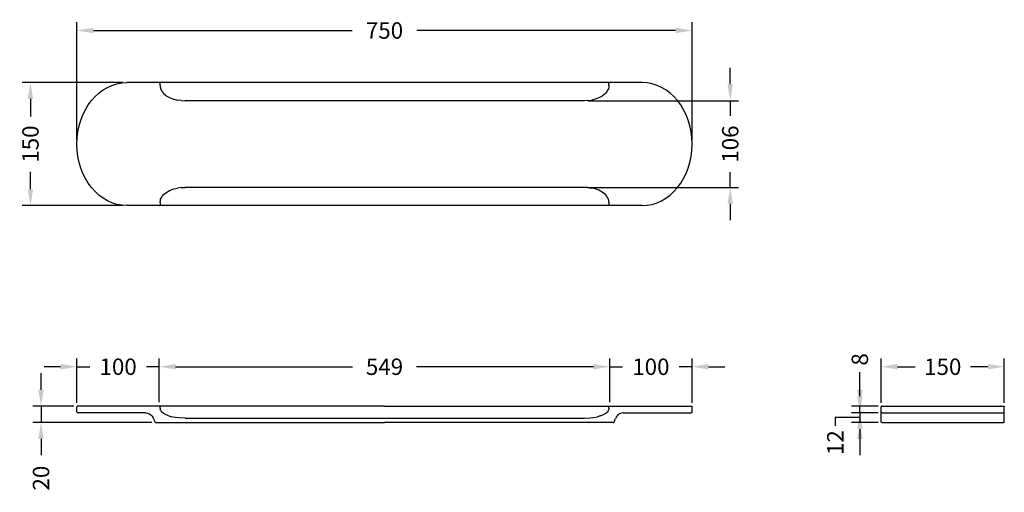
# Model space of a CAD drawing. Units: millimetres. Extents: x 473 to 1674, y 406 to 983.
import ezdxf

# ---------------------------------------------------------------- set-up
doc = ezdxf.new("R2010")
doc.units = ezdxf.units.MM
doc.styles.add('BLAIR ITC', font='txt', dxfattribs={"height": 20})
doc.dimstyles.new('BLAIR ITC', dxfattribs={"dimtxt": 20, "dimasz": 20, "dimexe": 10, "dimexo": 5, "dimgap": 5, "dimtad": 0, "dimdec": 0, "dimdsep": 46, "dimtxsty": 'BLAIR ITC', "dimcen": 0.09, "dimclrd": 8, "dimclre": 8, "dimclrt": 256, "dimadec": 0, "dimazin": 0, "dimtfac": 1, "dimtdec": 0, "dimtmove": 0, "dimatfit": 3, "dimfxl": 1, "dimtfill": 1, "dimtolj": 1, "dimtzin": 0, "dimarcsym": 0})

# ---------------------------------------------------------------- blocks, each defined once
blk = doc.blocks.new('*D20')
at = {"color": 8, "lineweight": -2, "transparency": 16777216}
for p, q in [((543.3, 836), (543.3, 979.5)), ((1293.3, 836), (1293.3, 979.5)), ((563.3, 969.5), (879, 969.5)), ((1273.3, 969.5), (957.6, 969.5))]:
    blk.add_line(p, q, dxfattribs=at)
at = {"color": 8, "transparency": 16777216}
for points in [[(563.3, 972.9), (563.3, 966.2), (543.3, 969.5)], [(1273.3, 972.9), (1273.3, 966.2), (1293.3, 969.5)]]:
    blk.add_solid(points, dxfattribs=at)
at = {"layer": 'Defpoints', "color": 0, "transparency": 16777216}
for p in [(1293.3, 969.5), (543.3, 831), (1293.3, 831)]:
    blk.add_point(p, dxfattribs=at)
at = {"lineweight": 30, "transparency": 16777216, "insert": (918.3, 969.5), "char_height": 20, "attachment_point": 5, "style": 'BLAIR ITC', "bg_fill": 3, "box_fill_scale": 1.1, "bg_fill_color": 256, "bg_fill_true_color": 13158600, "bg_fill_transparency": 0}
blk.add_mtext('\\A1;750', dxfattribs=at)
blk = doc.blocks.new('*D21')
at = {"color": 8, "lineweight": -2, "transparency": 16777216}
for p, q in [((599.1, 906), (476.6, 906)), ((486.6, 886), (486.6, 864.8)), ((486.6, 776), (486.6, 797.2)), ((599.1, 756), (476.6, 756))]:
    blk.add_line(p, q, dxfattribs=at)
at = {"color": 8, "transparency": 16777216}
for points in [[(483.3, 886), (489.9, 886), (486.6, 906)], [(483.3, 776), (489.9, 776), (486.6, 756)]]:
    blk.add_solid(points, dxfattribs=at)
at = {"layer": 'Defpoints', "color": 0, "transparency": 16777216}
for p in [(604.1, 906), (486.6, 756), (604.1, 756)]:
    blk.add_point(p, dxfattribs=at)
at = {"lineweight": 30, "transparency": 16777216, "insert": (486.6, 831), "char_height": 20, "attachment_point": 5, "rotation": 90, "style": 'BLAIR ITC', "bg_fill": 3, "box_fill_scale": 1.1, "bg_fill_color": 256, "bg_fill_true_color": 13158600, "bg_fill_transparency": 0}
blk.add_mtext('\\A1;150', dxfattribs=at)
blk = doc.blocks.new('*D22')
at = {"color": 8, "lineweight": -2, "transparency": 16777216}
for p, q in [((1339.9, 903.9), (1339.9, 923.9)), ((1166.6, 883.9), (1349.9, 883.9)), ((1339.9, 883.9), (1339.9, 865.3)), ((1339.9, 778.2), (1339.9, 796.8)), ((1166.6, 778.2), (1349.9, 778.2)), ((1339.9, 758.2), (1339.9, 738.2))]:
    blk.add_line(p, q, dxfattribs=at)
at = {"color": 8, "transparency": 16777216}
for points in [[(1336.5, 903.9), (1343.2, 903.9), (1339.9, 883.9)], [(1336.5, 758.2), (1343.2, 758.2), (1339.9, 778.2)]]:
    blk.add_solid(points, dxfattribs=at)
at = {"layer": 'Defpoints', "color": 0, "transparency": 16777216}
for p in [(1161.6, 883.9), (1161.6, 778.2), (1339.9, 778.2)]:
    blk.add_point(p, dxfattribs=at)
at = {"lineweight": 30, "transparency": 16777216, "insert": (1339.9, 831), "char_height": 20, "attachment_point": 5, "rotation": 90, "style": 'BLAIR ITC', "bg_fill": 3, "box_fill_scale": 1.1, "bg_fill_color": 256, "bg_fill_true_color": 13158600, "bg_fill_transparency": 0}
blk.add_mtext('\\A1;106', dxfattribs=at)
blk = doc.blocks.new('*D23')
at = {"color": 8, "lineweight": -2, "transparency": 16777216}
for p, q in [((543.3, 515.7), (543.3, 569.5)), ((643.6, 516.5), (643.6, 569.5)), ((523.3, 559.5), (503.3, 559.5)), ((543.3, 559.5), (559, 559.5)), ((643.6, 559.5), (627.9, 559.5)), ((663.6, 559.5), (683.6, 559.5))]:
    blk.add_line(p, q, dxfattribs=at)
at = {"color": 8, "transparency": 16777216}
for points in [[(523.3, 562.9), (523.3, 556.2), (543.3, 559.5)], [(663.6, 562.9), (663.6, 556.2), (643.6, 559.5)]]:
    blk.add_solid(points, dxfattribs=at)
at = {"layer": 'Defpoints', "color": 0, "transparency": 16777216}
for p in [(643.6, 559.5), (543.3, 510.7), (643.6, 511.5)]:
    blk.add_point(p, dxfattribs=at)
at = {"lineweight": 30, "transparency": 16777216, "insert": (593.5, 559.5), "char_height": 20, "attachment_point": 5, "style": 'BLAIR ITC', "bg_fill": 3, "box_fill_scale": 1.1, "bg_fill_color": 256, "bg_fill_true_color": 13158600, "bg_fill_transparency": 0}
blk.add_mtext('\\A1;100', dxfattribs=at)
blk = doc.blocks.new('*D24')
at = {"color": 8, "lineweight": -2, "transparency": 16777216}
for p, q in [((643.6, 516.5), (643.6, 569.5)), ((1193, 516.5), (1193, 569.5)), ((663.6, 559.5), (879.4, 559.5)), ((1173, 559.5), (957.2, 559.5))]:
    blk.add_line(p, q, dxfattribs=at)
at = {"color": 8, "transparency": 16777216}
for points in [[(663.6, 562.9), (663.6, 556.2), (643.6, 559.5)], [(1173, 562.9), (1173, 556.2), (1193, 559.5)]]:
    blk.add_solid(points, dxfattribs=at)
at = {"layer": 'Defpoints', "color": 0, "transparency": 16777216}
for p in [(1193, 559.5), (643.6, 511.5), (1193, 511.5)]:
    blk.add_point(p, dxfattribs=at)
at = {"lineweight": 30, "transparency": 16777216, "insert": (918.3, 559.5), "char_height": 20, "attachment_point": 5, "style": 'BLAIR ITC', "bg_fill": 3, "box_fill_scale": 1.1, "bg_fill_color": 256, "bg_fill_true_color": 13158600, "bg_fill_transparency": 0}
blk.add_mtext('\\A1;549', dxfattribs=at)
blk = doc.blocks.new('*D25')
at = {"color": 8, "lineweight": -2, "transparency": 16777216}
for p, q in [((1193, 516.5), (1193, 569.5)), ((1293.3, 515.7), (1293.3, 569.5)), ((1173, 559.5), (1153, 559.5)), ((1193, 559.5), (1208.7, 559.5)), ((1293.3, 559.5), (1277.6, 559.5)), ((1313.3, 559.5), (1333.3, 559.5))]:
    blk.add_line(p, q, dxfattribs=at)
at = {"color": 8, "transparency": 16777216}
for points in [[(1173, 562.9), (1173, 556.2), (1193, 559.5)], [(1313.3, 562.9), (1313.3, 556.2), (1293.3, 559.5)]]:
    blk.add_solid(points, dxfattribs=at)
at = {"layer": 'Defpoints', "color": 0, "transparency": 16777216}
for p in [(1293.3, 559.5), (1193, 511.5), (1293.3, 510.7)]:
    blk.add_point(p, dxfattribs=at)
at = {"lineweight": 30, "transparency": 16777216, "insert": (1243.1, 559.5), "char_height": 20, "attachment_point": 5, "style": 'BLAIR ITC', "bg_fill": 3, "box_fill_scale": 1.1, "bg_fill_color": 256, "bg_fill_true_color": 13158600, "bg_fill_transparency": 0}
blk.add_mtext('\\A1;100', dxfattribs=at)
blk = doc.blocks.new('*D26')
at = {"color": 8, "lineweight": -2, "transparency": 16777216}
for p, q in [((499.5, 531.5), (499.5, 551.5)), ((539.3, 511.5), (489.5, 511.5)), ((499.5, 511.5), (499.5, 491.5)), ((634.4, 491.5), (489.5, 491.5)), ((499.5, 471.5), (499.5, 451.5))]:
    blk.add_line(p, q, dxfattribs=at)
at = {"color": 8, "transparency": 16777216}
for points in [[(496.1, 531.5), (502.8, 531.5), (499.5, 511.5)], [(496.1, 471.5), (502.8, 471.5), (499.5, 491.5)]]:
    blk.add_solid(points, dxfattribs=at)
at = {"layer": 'Defpoints', "color": 0, "transparency": 16777216}
for p in [(544.3, 511.5), (499.5, 491.5), (639.4, 491.5)]:
    blk.add_point(p, dxfattribs=at)
at = {"lineweight": 30, "transparency": 16777216, "insert": (499.5, 423.7), "char_height": 20, "attachment_point": 5, "rotation": 90, "style": 'BLAIR ITC', "bg_fill": 3, "box_fill_scale": 1.1, "bg_fill_color": 256, "bg_fill_true_color": 13158600, "bg_fill_transparency": 0}
blk.add_mtext('\\A1;20', dxfattribs=at)
blk = doc.blocks.new('*D27')
at = {"color": 8, "lineweight": -2, "transparency": 16777216}
for p, q in [((1497.9, 531.5), (1497.9, 552.9)), ((1520.3, 511.5), (1487.9, 511.5)), ((1497.9, 503.5), (1497.9, 511.5)), ((1520.3, 503.5), (1487.9, 503.5)), ((1497.9, 483.5), (1497.9, 463.5))]:
    blk.add_line(p, q, dxfattribs=at)
at = {"color": 8, "transparency": 16777216}
for points in [[(1494.6, 531.5), (1501.2, 531.5), (1497.9, 511.5)], [(1494.6, 483.5), (1501.2, 483.5), (1497.9, 503.5)]]:
    blk.add_solid(points, dxfattribs=at)
at = {"layer": 'Defpoints', "color": 0, "transparency": 16777216}
for p in [(1525.3, 511.5), (1497.9, 503.5), (1525.3, 503.5)]:
    blk.add_point(p, dxfattribs=at)
at = {"lineweight": 30, "transparency": 16777216, "insert": (1497.9, 568.5), "char_height": 20, "attachment_point": 5, "rotation": 90, "style": 'BLAIR ITC', "bg_fill": 3, "box_fill_scale": 1.1, "bg_fill_color": 256, "bg_fill_true_color": 13158600, "bg_fill_transparency": 0}
blk.add_mtext('\\A1;8', dxfattribs=at)
blk = doc.blocks.new('*D28')
at = {"color": 8, "lineweight": -2, "transparency": 16777216}
for p, q in [((1497.9, 523.5), (1497.9, 543.5)), ((1497.9, 497.5), (1468, 497.5)), ((1468, 497.5), (1468, 487.5)), ((1520.3, 503.5), (1487.9, 503.5)), ((1497.9, 503.5), (1497.9, 491.5)), ((1497.9, 503.5), (1497.9, 491.5)), ((1520.3, 491.5), (1487.9, 491.5)), ((1497.9, 471.5), (1497.9, 451.5))]:
    blk.add_line(p, q, dxfattribs=at)
at = {"color": 8, "transparency": 16777216}
for points in [[(1494.6, 523.5), (1501.2, 523.5), (1497.9, 503.5)], [(1494.6, 471.5), (1501.2, 471.5), (1497.9, 491.5)]]:
    blk.add_solid(points, dxfattribs=at)
at = {"layer": 'Defpoints', "color": 0, "transparency": 16777216}
for p in [(1525.3, 503.5), (1497.9, 491.5), (1525.3, 491.5)]:
    blk.add_point(p, dxfattribs=at)
at = {"lineweight": 30, "transparency": 16777216, "insert": (1468, 467), "char_height": 20, "attachment_point": 5, "rotation": 90, "style": 'BLAIR ITC', "bg_fill": 3, "box_fill_scale": 1.1, "bg_fill_color": 256, "bg_fill_true_color": 13158600, "bg_fill_transparency": 0}
blk.add_mtext('\\A1;12', dxfattribs=at)
blk = doc.blocks.new('*D29')
at = {"color": 8, "lineweight": -2, "transparency": 16777216}
for p, q in [((1524, 515.7), (1524, 569.5)), ((1674, 515.7), (1674, 569.5)), ((1544, 559.5), (1565.2, 559.5)), ((1654, 559.5), (1632.8, 559.5))]:
    blk.add_line(p, q, dxfattribs=at)
at = {"color": 8, "transparency": 16777216}
for points in [[(1544, 562.9), (1544, 556.2), (1524, 559.5)], [(1654, 562.9), (1654, 556.2), (1674, 559.5)]]:
    blk.add_solid(points, dxfattribs=at)
at = {"layer": 'Defpoints', "color": 0, "transparency": 16777216}
for p in [(1674, 559.5), (1524, 510.7), (1674, 510.7)]:
    blk.add_point(p, dxfattribs=at)
at = {"lineweight": 30, "transparency": 16777216, "insert": (1599, 559.5), "char_height": 20, "attachment_point": 5, "style": 'BLAIR ITC', "bg_fill": 3, "box_fill_scale": 1.1, "bg_fill_color": 256, "bg_fill_true_color": 13158600, "bg_fill_transparency": 0}
blk.add_mtext('\\A1;150', dxfattribs=at)

msp = doc.modelspace()

# ---------------------------------------------------------------- linework, layer by layer
at = {"lineweight": 30}
for p, q in [((1232.5, 906), (604.1, 906)), ((643.6, 906), (644, 905.9)), ((644, 905.9), (644.4, 905.7)), ((644.4, 905.7), (644, 905.9)), ((644, 905.9), (644, 905.9)), ((644.4, 905.7), (644.6, 905.2)), ((644.7, 904.8), (644.6, 905.2)), ((644.7, 902.5), (644.7, 904.8)), ((644.7, 902.5), (644.7, 901)), ((644.7, 901), (645, 899.6)), ((1191.9, 901), (1191.7, 899.6)), ((1191.9, 904.8), (1192, 905.2)), ((1191.9, 902.5), (1191.9, 904.8)), ((1191.9, 902.5), (1191.9, 901)), ((1192.2, 905.7), (1192, 905.2)), ((1192.6, 905.9), (1192.2, 905.7)), ((1192.2, 905.7), (1192.6, 905.9)), ((1193, 906), (1192.6, 905.9)), ((1192.6, 905.9), (1192.6, 905.9)), ((645, 899.6), (645.3, 898.3)), ((645.3, 898.3), (645.8, 897)), ((645.8, 897), (647.6, 894.2)), ((647.6, 894.2), (648.9, 892.7)), ((648.9, 892.7), (652.8, 889.6)), ((652.8, 889.6), (657, 887.4)), ((1183.8, 889.6), (1179.6, 887.4)), ((1187.7, 892.7), (1183.8, 889.6)), ((1189, 894.2), (1187.7, 892.7)), ((1190.8, 897), (1189, 894.2)), ((1191.3, 898.3), (1190.8, 897)), ((1191.7, 899.6), (1191.3, 898.3)), ((657, 887.4), (661.4, 885.8)), ((661.4, 885.8), (665.9, 884.7)), ((670.5, 884.1), (665.9, 884.7)), ((670.5, 884.1), (675.1, 883.9)), ((1161.6, 883.9), (675.1, 883.9)), ((1166.1, 884.1), (1161.6, 883.9)), ((1166.1, 884.1), (1170.7, 884.7)), ((1175.2, 885.8), (1170.7, 884.7)), ((1179.6, 887.4), (1175.2, 885.8)), ((647.6, 767.9), (648.9, 769.4)), ((648.9, 769.4), (652.8, 772.5)), ((652.8, 772.5), (657, 774.7)), ((657, 774.7), (661.4, 776.3)), ((661.4, 776.3), (665.9, 777.3)), ((670.5, 778), (665.9, 777.3)), ((670.5, 778), (675.1, 778.2)), ((1161.6, 778.2), (675.1, 778.2)), ((1166.1, 778), (1161.6, 778.2)), ((1166.1, 778), (1170.7, 777.3)), ((1175.2, 776.3), (1170.7, 777.3)), ((1179.6, 774.7), (1175.2, 776.3)), ((1183.8, 772.5), (1179.6, 774.7)), ((1187.7, 769.4), (1183.8, 772.5)), ((1189, 767.9), (1187.7, 769.4)), ((644, 756.1), (644.4, 756.4)), ((644.4, 756.4), (644, 756.1)), ((644.4, 756.4), (644.6, 756.8)), ((644.7, 757.3), (644.6, 756.8)), ((644.7, 761), (645, 762.4)), ((644.7, 759.6), (644.7, 761)), ((644.7, 759.6), (644.7, 757.3)), ((645, 762.4), (645.3, 763.8)), ((645.3, 763.8), (645.8, 765.1)), ((645.8, 765.1), (647.6, 767.9)), ((1190.8, 765.1), (1189, 767.9)), ((1191.3, 763.8), (1190.8, 765.1)), ((1191.7, 762.4), (1191.3, 763.8)), ((1191.9, 761), (1191.7, 762.4)), ((1191.9, 759.6), (1191.9, 761)), ((1191.9, 759.6), (1191.9, 757.3)), ((1191.9, 757.3), (1192, 756.8)), ((1192.2, 756.4), (1192, 756.8)), ((1192.6, 756.1), (1192.2, 756.4)), ((1192.2, 756.4), (1192.6, 756.1)), ((1232.5, 756), (604.1, 756)), ((643.6, 756), (644, 756.1)), ((644, 756.1), (644, 756.1)), ((1193, 756), (1192.6, 756.1)), ((1192.6, 756.1), (1192.6, 756.1)), ((639.4, 491.5), (918.3, 491.5)), ((1197.2, 491.5), (918.3, 491.5))]:
    msp.add_line(p, q, dxfattribs=at)
at = {"lineweight": 30, "extrusion": (0, 1, -2.22045e-16)}
for p, q in [((543.4, 511), (543.3, 510.7)), ((543.3, 504.3), (543.3, 510.7)), ((543.4, 504), (543.3, 504.3)), ((543.6, 511.3), (543.4, 511)), ((543.9, 511.5), (543.6, 511.3)), ((544.3, 511.5), (543.9, 511.5)), ((918.3, 511.5), (544.3, 511.5)), ((644, 511.5), (643.6, 511.5)), ((644.4, 511.3), (644, 511.5)), ((644, 511.5), (644, 511.5)), ((644.4, 511.3), (644.6, 511)), ((644.6, 511), (644.7, 510.7)), ((644.7, 509.2), (644.7, 510.7)), ((644.7, 509.2), (644.7, 508.3)), ((644.7, 508.3), (644.8, 507.5)), ((645.6, 505.9), (644.8, 507.5)), ((645.6, 505.9), (646.7, 504.3)), ((648.3, 503), (646.7, 504.3)), ((918.3, 511.5), (1292.3, 511.5)), ((1188.3, 503), (1189.9, 504.3)), ((1191.1, 505.9), (1189.9, 504.3)), ((1191.1, 505.9), (1191.8, 507.5)), ((1191.9, 508.3), (1191.8, 507.5)), ((1192, 511), (1191.9, 510.7)), ((1191.9, 509.2), (1191.9, 510.7)), ((1191.9, 509.2), (1191.9, 508.3)), ((1192.2, 511.3), (1192, 511)), ((1192.2, 511.3), (1192.6, 511.5)), ((1192.6, 511.5), (1192.6, 511.5)), ((1192.6, 511.5), (1193, 511.5)), ((1292.3, 511.5), (1292.7, 511.5)), ((1292.7, 511.5), (1293, 511.3)), ((1293, 511.3), (1293.2, 511)), ((1293.2, 511), (1293.3, 510.7)), ((1293.2, 504), (1293.3, 504.3)), ((1293.3, 504.3), (1293.3, 510.7)), ((543.4, 504), (543.6, 503.8)), ((543.6, 503.8), (543.9, 503.6)), ((543.9, 503.6), (544.3, 503.5)), ((624.9, 503.5), (544.3, 503.5)), ((627.2, 503.4), (624.9, 503.5)), ((627.2, 503.4), (629.5, 502.8)), ((629.5, 502.8), (631.7, 501.9)), ((631.7, 501.9), (633.6, 500.6)), ((633.6, 500.6), (635.1, 499.1)), ((635.1, 499.1), (636.2, 497.4)), ((636.2, 497.4), (636.7, 496.3)), ((637.7, 493.9), (636.7, 496.3)), ((637.7, 493.9), (638, 493.1)), ((638, 493.1), (638.4, 492.3)), ((638.4, 492.3), (638.5, 492.1)), ((652.2, 501), (648.3, 503)), ((655.3, 499.6), (652.2, 501)), ((655.3, 499.6), (658.6, 498.6)), ((663.2, 497.7), (658.6, 498.6)), ((667.9, 497.1), (663.2, 497.7)), ((675.1, 496.8), (667.9, 497.1)), ((675.1, 496.8), (1161.6, 496.8)), ((1161.6, 496.8), (1168.7, 497.1)), ((1168.7, 497.1), (1173.4, 497.7)), ((1173.4, 497.7), (1178, 498.6)), ((1181.3, 499.6), (1178, 498.6)), ((1181.3, 499.6), (1184.4, 501)), ((1184.4, 501), (1188.3, 503)), ((1198.3, 492.3), (1198.1, 492.1)), ((1198.6, 493.1), (1198.3, 492.3)), ((1198.9, 493.9), (1198.6, 493.1)), ((1198.9, 493.9), (1199.9, 496.3)), ((1200.4, 497.4), (1199.9, 496.3)), ((1201.5, 499.1), (1200.4, 497.4)), ((1203, 500.6), (1201.5, 499.1)), ((1204.9, 501.9), (1203, 500.6)), ((1207.1, 502.8), (1204.9, 501.9)), ((1209.4, 503.4), (1207.1, 502.8)), ((1209.4, 503.4), (1211.7, 503.5)), ((1211.7, 503.5), (1292.3, 503.5)), ((1292.7, 503.6), (1292.3, 503.5)), ((1293, 503.8), (1292.7, 503.6)), ((1293.2, 504), (1293, 503.8)), ((638.5, 492), (638.5, 492.1)), ((638.5, 492), (638.6, 491.9)), ((638.7, 491.8), (638.6, 491.9)), ((638.7, 491.8), (638.8, 491.7)), ((639, 491.6), (638.8, 491.7)), ((639, 491.6), (639.1, 491.6)), ((639.1, 491.6), (639.4, 491.5)), ((1197.5, 491.6), (1197.2, 491.5)), ((1197.6, 491.6), (1197.5, 491.6)), ((1197.6, 491.6), (1197.8, 491.7)), ((1197.9, 491.8), (1197.8, 491.7)), ((1197.9, 491.8), (1198, 491.9)), ((1198.1, 492), (1198, 491.9)), ((1198.1, 492), (1198.1, 492.1))]:
    msp.add_line(p, q, dxfattribs=at)
at = {"lineweight": 30, "extrusion": (-2.22045e-16, 1, -2.22045e-16)}
for p, q in [((1524.1, 511), (1524, 510.7)), ((1524, 492.3), (1524, 510.7)), ((1524.1, 504), (1524, 504.3)), ((1524.4, 511.3), (1524.1, 511)), ((1524.8, 511.5), (1524.4, 511.3)), ((1525.3, 511.5), (1524.8, 511.5)), ((1524.1, 492.1), (1524, 492.3)), ((1524.4, 503.8), (1524.1, 504)), ((1524.4, 503.8), (1524.8, 503.6)), ((1524.8, 503.6), (1525.3, 503.5)), ((1524.1, 492.1), (1524.1, 492)), ((1524.3, 491.9), (1524.1, 492)), ((1524.3, 491.9), (1524.4, 491.8)), ((1524.6, 491.7), (1524.4, 491.8)), ((1524.6, 491.7), (1524.8, 491.6)), ((1524.9, 491.6), (1524.8, 491.6)), ((1525.3, 491.5), (1524.9, 491.6))]:
    msp.add_line(p, q, dxfattribs=at)
at = {"lineweight": 30, "extrusion": (2.22045e-16, 1, -2.22045e-16)}
for p, q in [((1525.3, 511.5), (1672.8, 511.5)), ((1672.8, 511.5), (1673.3, 511.5)), ((1673.3, 511.5), (1673.7, 511.3)), ((1673.7, 511.3), (1674, 511)), ((1674, 511), (1674, 510.7)), ((1674, 492.3), (1674, 510.7)), ((1674, 504), (1674, 504.3)), ((1525.3, 503.5), (1672.8, 503.5)), ((1673.3, 503.6), (1672.8, 503.5)), ((1673.7, 503.8), (1673.3, 503.6)), ((1673.7, 503.8), (1674, 504)), ((1674, 492.1), (1674, 492.3)), ((1525.3, 491.5), (1672.8, 491.5)), ((1672.8, 491.5), (1673.2, 491.6)), ((1673.2, 491.6), (1673.3, 491.6)), ((1673.5, 491.7), (1673.3, 491.6)), ((1673.5, 491.7), (1673.7, 491.8)), ((1673.8, 491.9), (1673.7, 491.8)), ((1673.8, 491.9), (1674, 492)), ((1674, 492.1), (1674, 492))]:
    msp.add_line(p, q, dxfattribs=at)
at = {"lineweight": 30, "extrusion": (0, 0, -1)}
msp.add_ellipse((604.1, 831), major_axis=(0, 75), ratio=0.810877, start_param=3.141593, end_param=6.283185, dxfattribs=at)
at = {"lineweight": 30}
msp.add_ellipse((1232.5, 831), major_axis=(0, 75), ratio=0.810877, start_param=3.141593, end_param=6.283185, dxfattribs=at)

# ---------------------------------------------------------------- next in the draw order: dimensions: what is measured, and where the dimension line sits
for base, p1, p2, picture, middle in [((1293.3, 969.5), (543.3, 831), (1293.3, 831), '*D20', (918.3, 969.5)), ((643.6, 559.5), (543.3, 510.7), (643.6, 511.5), '*D23', (593.5, 559.5))]:
    dim = msp.add_linear_dim(base=base, p1=p1, p2=p2, dimstyle='BLAIR ITC', dxfattribs=at)
    dim.commit()
    dim.dimension.update_dxf_attribs({"geometry": picture, "text_midpoint": middle})
dim = msp.add_linear_dim(base=(1497.9, 503.5), p1=(1525.3, 511.5), p2=(1525.3, 503.5), angle=90, dimstyle='BLAIR ITC', dxfattribs=at)
dim.commit()
dim.dimension.update_dxf_attribs({"geometry": '*D27', "text_midpoint": (1497.9, 568.5), "dimtype": 160})

# ---------------------------------------------------------------- next in the draw order: dimensions: what is measured, and where the dimension line sits
for base, p1, p2, picture, middle in [((1339.9, 778.2), (1161.6, 883.9), (1161.6, 778.2), '*D22', (1339.9, 831)), ((486.6, 756), (604.1, 906), (604.1, 756), '*D21', (486.6, 831))]:
    dim = msp.add_linear_dim(base=base, p1=p1, p2=p2, angle=90, dimstyle='BLAIR ITC', dxfattribs=at)
    dim.commit()
    dim.dimension.update_dxf_attribs({"geometry": picture, "text_midpoint": middle})
dim = msp.add_linear_dim(base=(1193, 559.5), p1=(643.6, 511.5), p2=(1193, 511.5), dimstyle='BLAIR ITC', override={"dimtmove": 1}, dxfattribs=at)
dim.commit()
dim.dimension.update_dxf_attribs({"geometry": '*D24', "text_midpoint": (918.3, 559.5)})
dim = msp.add_linear_dim(base=(1497.9, 491.5), p1=(1525.3, 503.5), p2=(1525.3, 491.5), angle=90, dimstyle='BLAIR ITC', override={"dimtmove": 1}, dxfattribs=at)
dim.commit()
dim.dimension.update_dxf_attribs({"geometry": '*D28', "text_midpoint": (1468, 482.5), "dimtype": 160})

# ---------------------------------------------------------------- next in the draw order: dimensions: what is measured, and where the dimension line sits
dim = msp.add_linear_dim(base=(1293.3, 559.5), p1=(1193, 511.5), p2=(1293.3, 510.7), dimstyle='BLAIR ITC', override={"dimtmove": 1}, dxfattribs=at)
dim.commit()
dim.dimension.update_dxf_attribs({"geometry": '*D25', "text_midpoint": (1243.1, 559.5)})
dim = msp.add_linear_dim(base=(1674, 559.5), p1=(1524, 510.7), p2=(1674, 510.7), dimstyle='BLAIR ITC', dxfattribs=at)
dim.commit()
dim.dimension.update_dxf_attribs({"geometry": '*D29', "text_midpoint": (1599, 559.5)})
dim = msp.add_linear_dim(base=(499.5, 491.5), p1=(544.3, 511.5), p2=(639.4, 491.5), angle=90, dimstyle='BLAIR ITC', dxfattribs=at)
dim.commit()
dim.dimension.update_dxf_attribs({"geometry": '*D26', "text_midpoint": (499.5, 423.7)})

doc.saveas('drawing.dxf')
